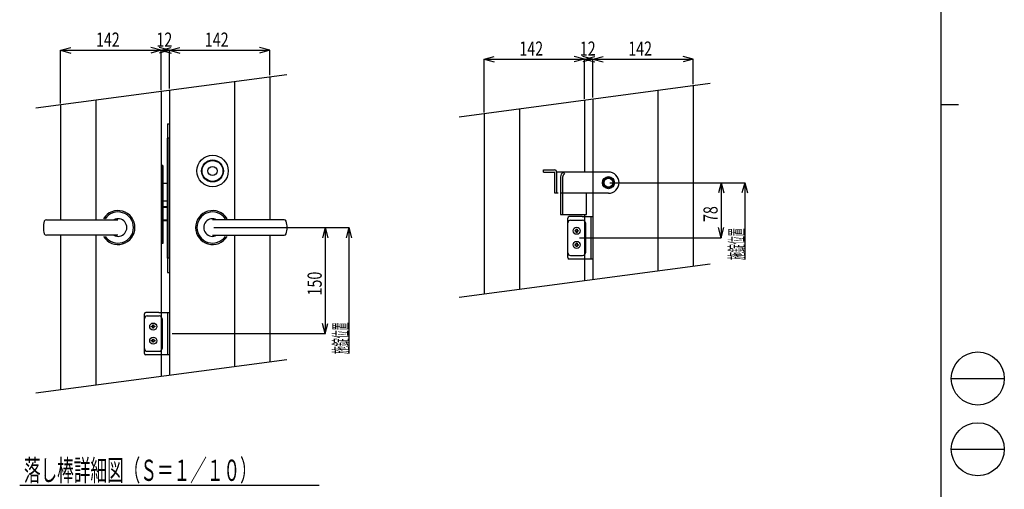
# Model space of a CAD drawing. Units: millimetres. Extents: x 500 to 16560, y 150 to 11590.
# Drawn here: x 10988 to 16560, y 4014 to 6669 of the extents above; entities that cross this region are included whole.
import ezdxf
from ezdxf.enums import TextEntityAlignment as Align

# ---------------------------------------------------------------- set-up
doc = ezdxf.new("R2010")
doc.units = ezdxf.units.MM
doc.layers.add('34', color=7, linetype='Continuous')
doc.layers.add('FRAME', color=3, linetype='Continuous', lineweight=30)

msp = doc.modelspace()

# ---------------------------------------------------------------- linework, layer by layer
at = {"layer": '34', "color": 7, "linetype": 'Continuous'}
for p, q in [((11220, 6496.5), (11278, 6512)), ((11220, 6195.7), (11220, 6497.3)), ((11220, 6496.5), (11788, 6496.5)), ((11220, 6496.5), (11278, 6480.9)), ((11788, 6496.5), (11730.1, 6512)), ((11788, 6496.5), (11730.1, 6480.9)), ((11836, 6496.5), (11778.1, 6512)), ((11836, 6496.5), (11778.1, 6480.9)), ((11788, 6496.5), (11846, 6512)), ((11788, 6271.4), (11788, 6497.3)), ((11788, 6496.5), (11836, 6496.5)), ((11788, 6496.5), (11846, 6480.9)), ((11836, 6496.5), (11894, 6512)), ((11836, 6279.4), (11836, 6497.3)), ((11836, 6496.5), (12404, 6496.5)), ((11836, 6496.5), (11894, 6480.9)), ((12404, 6496.5), (12346.1, 6512)), ((12404, 6496.5), (12346.1, 6480.9)), ((12404, 6355.1), (12404, 6497.3)), ((13616, 6445.9), (13674, 6461.5)), ((13616, 6145.1), (13616, 6446.7)), ((13616, 6445.9), (14184, 6445.9)), ((13616, 6445.9), (13674, 6430.4)), ((14184, 6445.9), (14126.1, 6461.5)), ((14184, 6445.9), (14126.1, 6430.4)), ((14232, 6445.9), (14174.1, 6461.5)), ((14232, 6445.9), (14174.1, 6430.4)), ((14184, 6445.9), (14242, 6461.5)), ((14184, 6220.8), (14184, 6446.7)), ((14184, 6445.9), (14232, 6445.9)), ((14184, 6445.9), (14242, 6430.4)), ((14232, 6445.9), (14290, 6461.5)), ((14232, 6228.8), (14232, 6446.7)), ((14232, 6445.9), (14800, 6445.9)), ((14232, 6445.9), (14290, 6430.4)), ((14800, 6445.9), (14742.1, 6461.5)), ((14800, 6445.9), (14742.1, 6430.4)), ((14800, 6304.6), (14800, 6446.7)), ((11080, 6170.6), (12500, 6359.9)), ((12204, 6320.5), (12204, 5537.8)), ((12404, 6347.1), (12404, 5537.8)), ((13476, 6120), (14896, 6309.4)), ((14800, 6296.6), (14800, 5276.7)), ((11788, 6265), (11788, 4651.2)), ((11836, 6271.4), (11836, 5319.8)), ((14600, 6269.9), (14600, 5250.1)), ((11220, 6189.3), (11220, 5537.8)), ((11420, 6215.9), (11420, 5537.8)), ((14184, 6212.8), (14184, 5807.6)), ((14232, 6220.8), (14232, 5201)), ((13616, 6137.1), (13616, 5117.3)), ((13816, 6163.8), (13816, 5143.9)), ((11824, 6079.8), (11836, 6079.8)), ((11824, 6079.8), (11824, 5999.8)), ((11823.6, 5999.8), (11823.6, 5319.8)), ((11836, 5999.8), (11823.6, 5999.8)), ((11831.6, 5999.8), (11831.6, 5319.8)), ((11788, 5839.8), (11792, 5839.8)), ((11798, 5843.8), (11792, 5843.8)), ((11792, 5843.8), (11792, 5403.8)), ((11798, 5843.8), (11798, 5403.8)), ((13952, 5807.6), (13952, 5819.6)), ((13952, 5819.6), (14014, 5819.6)), ((13952, 5807.6), (14014, 5807.6)), ((14016, 5687.6), (14016, 5805.6)), ((14320, 5807.6), (14027.9, 5807.6)), ((14028, 5687.6), (14028, 5805.6)), ((14064, 5807.6), (14071.2, 5798)), ((11788, 5759.8), (11792, 5759.8)), ((11792, 5743.8), (11788, 5743.8)), ((11823.6, 5743.8), (11798, 5743.8)), ((14048, 5779.6), (14048, 5567.6)), ((14060, 5778.9), (14060, 5567.6)), ((14320, 5777.7), (14294, 5762.6)), ((14294, 5762.6), (14294, 5732.6)), ((14346, 5762.6), (14320, 5777.7)), ((14328, 5747.6), (14958.5, 5747.6)), ((14346, 5732.6), (14346, 5762.6)), ((14350.6, 5747.6), (15093.1, 5747.6)), ((14957.7, 5747.6), (14942.2, 5689.7)), ((14957.7, 5747.6), (14957.7, 5435.6)), ((14957.7, 5747.6), (14973.3, 5689.7)), ((15091.1, 5747.6), (15075.6, 5689.7)), ((15091.1, 5747.6), (15091.1, 5313.5)), ((15091.1, 5747.6), (15106.7, 5689.7)), ((14036, 5687.6), (14016, 5687.6)), ((14320, 5687.6), (14048, 5687.6)), ((14196, 5567.6), (14196, 5687.6)), ((14294, 5732.6), (14320, 5717.6)), ((14320, 5717.6), (14346, 5732.6)), ((11792, 5643.8), (11788, 5643.8)), ((11823.6, 5643.8), (11798, 5643.8)), ((11792, 5611.8), (11788, 5611.8)), ((11792, 5607.8), (11788, 5607.8)), ((11823.6, 5611.8), (11798, 5611.8)), ((11823.6, 5607.8), (11798, 5607.8)), ((11139.1, 5537.8), (11544.4, 5537.8)), ((11792, 5535.8), (11788, 5535.8)), ((11792, 5531.8), (11788, 5531.8)), ((11823.6, 5535.8), (11798, 5535.8)), ((11823.6, 5531.8), (11798, 5531.8)), ((12485, 5537.8), (12079.6, 5537.8)), ((14048, 5567.6), (14196, 5567.6)), ((14090, 5323.6), (14090, 5547.6)), ((14172, 5555.6), (14098, 5555.6)), ((14106, 5535.6), (14172, 5535.6)), ((14172, 5555.6), (14232, 5555.6)), ((14172, 5535.6), (14174, 5535.6)), ((14184, 5567.6), (14184, 5193)), ((14190, 5519.6), (14190, 5351.6)), ((14220, 5555.6), (14220, 5315.6)), ((11788, 5487.8), (11792, 5487.8)), ((12087.6, 5493.8), (12718.1, 5493.8)), ((12110.2, 5493.8), (12852.7, 5493.8)), ((12717.3, 5493.8), (12701.8, 5435.9)), ((12717.3, 5493.8), (12717.3, 4893.8)), ((12717.3, 5493.8), (12732.9, 5435.9)), ((12850.7, 5493.8), (12835.2, 5435.9)), ((12850.7, 5493.8), (12850.7, 4781.5)), ((12850.7, 5493.8), (12866.3, 5435.9)), ((14131, 5473.2), (14131, 5478)), ((14131, 5478), (14135.6, 5478)), ((14135.6, 5473.2), (14131, 5473.2)), ((14137.6, 5480), (14137.6, 5484.6)), ((14137.6, 5484.6), (14142.4, 5484.6)), ((14137.6, 5466.6), (14137.6, 5471.2)), ((14142.4, 5466.6), (14137.6, 5466.6)), ((14142.4, 5484.6), (14142.4, 5480)), ((14142.4, 5471.2), (14142.4, 5466.6)), ((14144.4, 5478), (14149, 5478)), ((14149, 5473.2), (14144.4, 5473.2)), ((14149, 5478), (14149, 5473.2)), ((14957.7, 5435.6), (14942.2, 5493.6)), ((14957.7, 5435.6), (14973.3, 5493.6)), ((11544.4, 5449.8), (11139.1, 5449.8)), ((11220, 5449.8), (11220, 4575.5)), ((11420, 5449.8), (11420, 4602.2)), ((11788, 5407.8), (11792, 5407.8)), ((12079.6, 5449.8), (12485, 5449.8)), ((12204, 5449.8), (12204, 4708.3)), ((12404, 5449.8), (12404, 4735)), ((14137.6, 5400), (14137.6, 5404.6)), ((14137.6, 5404.6), (14142.4, 5404.6)), ((14142.4, 5404.6), (14142.4, 5400)), ((14156, 5435.6), (14958.5, 5435.6)), ((11798, 5403.8), (11792, 5403.8)), ((14131, 5393.2), (14131, 5398)), ((14131, 5398), (14135.6, 5398)), ((14135.6, 5393.2), (14131, 5393.2)), ((14137.6, 5386.6), (14137.6, 5391.2)), ((14142.4, 5386.6), (14137.6, 5386.6)), ((14142.4, 5391.2), (14142.4, 5386.6)), ((14144.4, 5398), (14149, 5398)), ((14149, 5393.2), (14144.4, 5393.2)), ((14149, 5398), (14149, 5393.2)), ((11836, 5319.8), (11823.6, 5319.8)), ((11824, 5319.8), (11824, 5239.8)), ((11836, 5319.8), (11836, 4659.2)), ((14172, 5315.6), (14098, 5315.6)), ((14106, 5335.6), (14172, 5335.6)), ((14172, 5335.6), (14174, 5335.6)), ((14232, 5315.6), (14172, 5315.6)), ((11824, 5239.8), (11836, 5239.8)), ((13476, 5100.2), (14896, 5289.5)), ((11694, 4781.8), (11694, 5005.8)), ((11776, 5013.8), (11702, 5013.8)), ((11710, 4993.8), (11776, 4993.8)), ((11776, 5013.8), (11836, 5013.8)), ((11776, 4993.8), (11778, 4993.8)), ((11794, 4977.8), (11794, 4809.8)), ((11824, 5013.8), (11824, 4773.8)), ((11735, 4931.4), (11735, 4936.2)), ((11735, 4936.2), (11739.6, 4936.2)), ((11739.6, 4931.4), (11735, 4931.4)), ((11741.6, 4938.2), (11741.6, 4942.8)), ((11741.6, 4942.8), (11746.4, 4942.8)), ((11741.6, 4924.8), (11741.6, 4929.4)), ((11746.4, 4924.8), (11741.6, 4924.8)), ((11746.4, 4942.8), (11746.4, 4938.2)), ((11746.4, 4929.4), (11746.4, 4924.8)), ((11748.4, 4936.2), (11753, 4936.2)), ((11753, 4931.4), (11748.4, 4931.4)), ((11753, 4936.2), (11753, 4931.4)), ((12717.3, 4893.8), (12701.8, 4951.8)), ((12717.3, 4893.8), (12732.9, 4951.8)), ((11735, 4851.4), (11735, 4856.2)), ((11735, 4856.2), (11739.6, 4856.2)), ((11739.6, 4851.4), (11735, 4851.4)), ((11741.6, 4858.2), (11741.6, 4862.8)), ((11741.6, 4862.8), (11746.4, 4862.8)), ((11741.6, 4844.8), (11741.6, 4849.4)), ((11746.4, 4862.8), (11746.4, 4858.2)), ((11746.4, 4849.4), (11746.4, 4844.8)), ((11748.4, 4856.2), (11753, 4856.2)), ((11753, 4851.4), (11748.4, 4851.4)), ((11753, 4856.2), (11753, 4851.4)), ((11850.2, 4893.8), (12718.1, 4893.8)), ((11710, 4793.8), (11776, 4793.8)), ((11746.4, 4844.8), (11741.6, 4844.8)), ((11776, 4793.8), (11778, 4793.8)), ((11080, 4558.4), (12500, 4747.8)), ((11776, 4773.8), (11702, 4773.8)), ((11836, 4773.8), (11776, 4773.8)), ((10988.3, 4037.1), (12682.7, 4037.1))]:
    msp.add_line(p, q, dxfattribs=at)
for centre, radius in [((12079.6, 5813.8), 89), ((12079.6, 5813.8), 62), ((12079.6, 5813.8), 59), ((12079.6, 5813.8), 26), ((14320, 5747.6), 34), ((14320, 5747.6), 30.8), ((14320, 5747.6), 25), ((14140, 5475.6), 20), ((14140, 5395.6), 20), ((11744, 4933.8), 20), ((11744, 4853.8), 20)]:
    msp.add_circle(centre, radius, dxfattribs=at)
for centre, radius, start, end in [((14014, 5805.6), 14, 0, 90), ((14014, 5805.6), 2, 0, 90), ((14087.8, 5775.5), 40, 126.4822, 174.028), ((14087.8, 5775.5), 28, 126.4822, 172.8608), ((14320, 5747.6), 60, 0, 90), ((14320, 5747.6), 60, 270, 0), ((11544.4, 5493.8), 96, 211.3882, 148.6118), ((11544.4, 5493.8), 88, 214.6235, 145.3765), ((12079.6, 5493.8), 96, 31.3882, 328.6118), ((12079.6, 5493.8), 88, 34.6235, 325.3765), ((11247.4, 5493.8), 125, 163.5496, 196.4504), ((11139.1, 5525.8), 12, 90, 163.5496), ((11544.4, 5493.8), 50, 241.6424, 118.3576), ((12079.6, 5493.8), 50, 61.6424, 298.3576), ((12485, 5525.8), 12, 16.4504, 90), ((12376.6, 5493.8), 125, 343.5496, 16.4504), ((14098, 5547.6), 8, 90, 180), ((14106, 5519.6), 16, 90, 180), ((14174, 5519.6), 16, 0, 90), ((14135.6, 5480), 2, 270, 0), ((14135.6, 5471.2), 2, 0, 90), ((14144.4, 5480), 2, 180, 270), ((14144.4, 5471.2), 2, 90, 180), ((11139.1, 5461.8), 12, 196.4504, 270), ((12485, 5461.8), 12, 270, 343.5496), ((14106, 5351.6), 16, 180, 270), ((14135.6, 5400), 2, 270, 0), ((14135.6, 5391.2), 2, 0, 90), ((14144.4, 5400), 2, 180, 270), ((14144.4, 5391.2), 2, 90, 180), ((14174, 5351.6), 16, 270, 0), ((14098, 5323.6), 8, 180, 270), ((11702, 5005.8), 8, 90, 180), ((11710, 4977.8), 16, 90, 180), ((11778, 4977.8), 16, 0, 90), ((11739.6, 4938.2), 2, 270, 0), ((11739.6, 4929.4), 2, 0, 90), ((11748.4, 4938.2), 2, 180, 270), ((11748.4, 4929.4), 2, 90, 180), ((11739.6, 4858.2), 2, 270, 0), ((11739.6, 4849.4), 2, 0, 90), ((11748.4, 4858.2), 2, 180, 270), ((11748.4, 4849.4), 2, 90, 180), ((11710, 4809.8), 16, 180, 270), ((11778, 4809.8), 16, 270, 0), ((11702, 4781.8), 8, 180, 270)]:
    msp.add_arc(centre, radius, start, end, dxfattribs=at)
at = {"layer": 'FRAME'}
for p, q in [((16200, 11490), (16200, 890)), ((16200, 6190), (16300, 6190))]:
    msp.add_line(p, q, dxfattribs=at)
at = {"layer": 'FRAME', "color": 94}
for p, q in [((16260, 4640), (16560, 4640)), ((16260, 4240), (16560, 4240))]:
    msp.add_line(p, q, dxfattribs=at)
at = {"layer": 'FRAME'}
for centre in [(16410, 4640), (16410, 4240)]:
    msp.add_circle(centre, 150, dxfattribs=at)

# ---------------------------------------------------------------- texts
at = {"layer": '34', "color": 7, "linetype": 'Continuous'}
for s, height, width, p, p2 in [('142', 80, 0.740403, (11420, 6516.5), (11554.4, 6516.5)), ('12', 80, 0.740403, (11762, 6516.5), (11851.6, 6516.5)), ('142', 80, 0.740403, (12036, 6516.5), (12170.4, 6516.5)), ('142', 80, 0.740403, (13816, 6465.9), (13950.4, 6465.9)), ('12', 80, 0.740403, (14158, 6465.9), (14247.6, 6465.9)), ('142', 80, 0.740403, (14432, 6465.9), (14566.4, 6465.9)), ('落し棒詳細図（Ｓ＝１／１０）', 120, 0.743816, (11012.3, 4061.1), (12329.4, 4061.1))]:
    msp.add_text(s, height=height, dxfattribs=dict(at, width=width)).set_placement(p, p2, align=Align.FIT)
for s, width, p, p2 in [('78', 0.740403, (14937.7, 5525.2), (14937.7, 5614.8)), ('施錠位置', 0.430937, (15085.1, 5310.4), (15085.1, 5489.6)), ('150', 0.740403, (12697.3, 5109.8), (12697.3, 5244.2)), ('施錠位置', 0.430938, (12844.7, 4778.3), (12844.7, 4957.5))]:
    msp.add_text(s, height=80, rotation=90, dxfattribs=dict(at, width=width)).set_placement(p, p2, align=Align.FIT)

doc.saveas('drawing.dxf')
